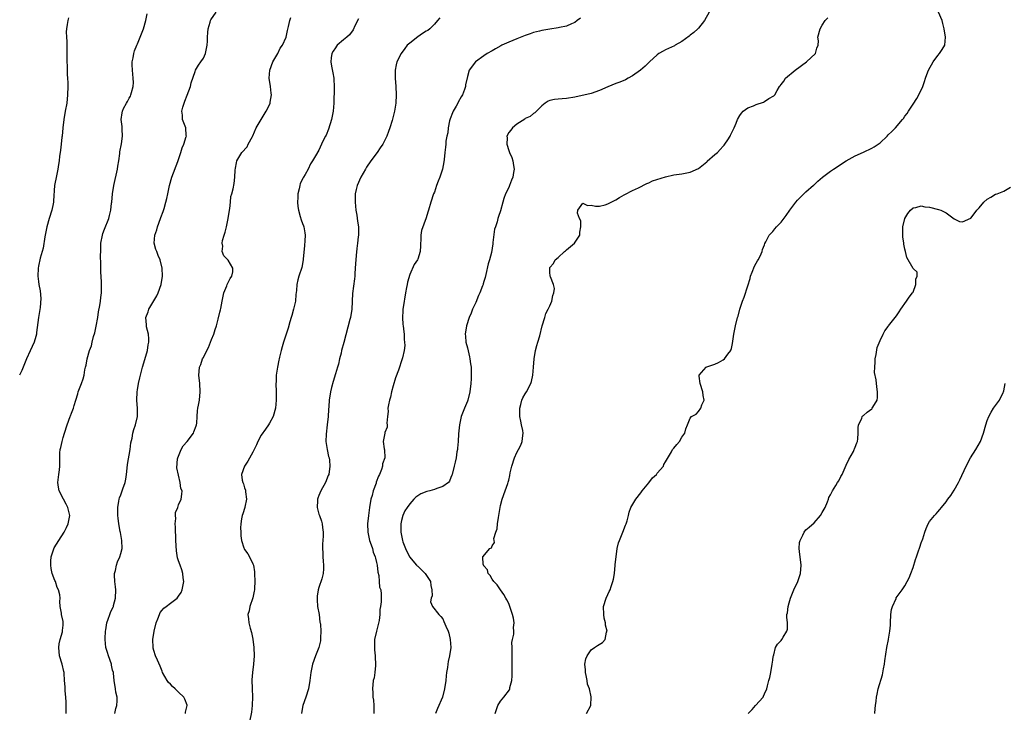
# Model space of a CAD drawing. Units: inches. Extents: x 2583000 to 2586000, y 1506000 to 1509000.
# Drawn here: x 2583256 to 2583495, y 1506937 to 1507105 of the extents above; entities that cross this region are included whole.
import ezdxf

# ---------------------------------------------------------------- set-up
doc = ezdxf.new("R2010")
doc.units = ezdxf.units.IN
doc.header["$MEASUREMENT"] = 0
doc.layers.add('LD25831506_10ft', color=120, linetype='Continuous')

msp = doc.modelspace()

# ---------------------------------------------------------------- linework, layer by layer
at = {"layer": 'LD25831506_10ft'}
for points, elevation in [([(2583268.33, 1507105.67), (2583268.13, 1507105), (2583268.01, 1507104.01), (2583267.8, 1507103), (2583267.75, 1507102.25), (2583267.81, 1507101), (2583267.9, 1507099.9), (2583267.94, 1507097), (2583267.9, 1507095.9), (2583267.91, 1507095), (2583267.97, 1507094.03), (2583267.95, 1507093), (2583267.96, 1507091.96), (2583268.06, 1507091), (2583268.11, 1507089.89), (2583268.12, 1507089), (2583268.06, 1507087), (2583267.87, 1507085), (2583267.54, 1507083), (2583267.17, 1507081), (2583266.93, 1507079), (2583266.77, 1507077), (2583266.72, 1507076.72), (2583266.54, 1507075), (2583266.38, 1507073.62), (2583266.27, 1507073), (2583266.16, 1507072.16), (2583266.04, 1507071), (2583265.91, 1507070.09), (2583265.73, 1507069), (2583265.38, 1507067.38), (2583264.95, 1507065), (2583264.7, 1507061.3), (2583264.67, 1507061), (2583264.57, 1507060.57), (2583264.26, 1507059), (2583263.61, 1507057), (2583263.03, 1507054.97), (2583262.6, 1507052.6), (2583262.14, 1507049.86), (2583261.43, 1507047.43), (2583261, 1507045.45), (2583260.92, 1507045), (2583260.85, 1507043), (2583261, 1507041.74), (2583261.13, 1507041), (2583261.47, 1507039.47), (2583261.61, 1507037.61), (2583261.42, 1507035.42), (2583261.05, 1507033), (2583260.59, 1507029.41), (2583260.55, 1507029), (2583260.39, 1507028.39), (2583259.98, 1507027), (2583259, 1507024.91), (2583258.13, 1507023), (2583257.83, 1507022.17), (2583257, 1507020.2), (2583256.43, 1507019)], 8210), ([(2583267.76, 1506937), (2583267.74, 1506939), (2583267.76, 1506939.76), (2583267.67, 1506941), (2583267.5, 1506942.5), (2583267.52, 1506943.52), (2583267.37, 1506945), (2583267.23, 1506946.77), (2583267.24, 1506947), (2583267.21, 1506947.21), (2583266.77, 1506949), (2583266.16, 1506951), (2583265.93, 1506953), (2583266.06, 1506953.94), (2583266.27, 1506955), (2583266.82, 1506956.82), (2583266.85, 1506957), (2583266.85, 1506957.15), (2583267, 1506958.4), (2583267.05, 1506959), (2583267, 1506959.36), (2583266.65, 1506961), (2583266.63, 1506961.37), (2583266.32, 1506963), (2583266.18, 1506964.18), (2583266.26, 1506965), (2583266.2, 1506965.8), (2583265.9, 1506967), (2583265.58, 1506967.58), (2583265.13, 1506969), (2583265, 1506969.28), (2583264.38, 1506971), (2583264.14, 1506972.14), (2583264.01, 1506973), (2583264.06, 1506973.94), (2583264.14, 1506975), (2583264.85, 1506977.15), (2583265.97, 1506979), (2583267.28, 1506981), (2583267.86, 1506982.14), (2583268.27, 1506983), (2583268.6, 1506985), (2583268.13, 1506987), (2583267.76, 1506987.76), (2583267.06, 1506989), (2583266.01, 1506991), (2583265.87, 1506991.87), (2583265.73, 1506993), (2583265.98, 1506995), (2583266.09, 1506996.09), (2583266.19, 1506997), (2583266.22, 1506997.78), (2583266.19, 1506999), (2583266.23, 1507000.23), (2583266.33, 1507001), (2583266.48, 1507001.52), (2583266.75, 1507003), (2583267, 1507003.92), (2583267.33, 1507005), (2583268.01, 1507007), (2583268.75, 1507009), (2583268.8, 1507009.2), (2583269, 1507009.82), (2583269.5, 1507011), (2583269.72, 1507011.72), (2583270.05, 1507013), (2583270.54, 1507014.54), (2583270.65, 1507015), (2583271.47, 1507017), (2583271.86, 1507018.14), (2583272.07, 1507019), (2583272.3, 1507020.3), (2583272.45, 1507021), (2583272.56, 1507021.44), (2583272.85, 1507023), (2583273.43, 1507025), (2583273.86, 1507026.14), (2583274.04, 1507027), (2583274.39, 1507028.39), (2583274.69, 1507029.31), (2583275.05, 1507030.95), (2583275.39, 1507033), (2583275.58, 1507034.42), (2583275.92, 1507035.92), (2583276.06, 1507037), (2583276.11, 1507037.89), (2583276.31, 1507039), (2583276.33, 1507040.33), (2583276.31, 1507041.69), (2583276.11, 1507044.11), (2583276.16, 1507045.84), (2583276.09, 1507048.09), (2583276.11, 1507049), (2583276.16, 1507049.84), (2583276.18, 1507051), (2583276.54, 1507053), (2583276.64, 1507053.36), (2583277, 1507054.43), (2583278.06, 1507057), (2583278.26, 1507057.74), (2583278.55, 1507059), (2583278.75, 1507060.75), (2583278.79, 1507061), (2583279, 1507063), (2583279.31, 1507065), (2583280.22, 1507069), (2583280.3, 1507069.7), (2583280.52, 1507071), (2583280.75, 1507072.75), (2583280.79, 1507073.21), (2583281.12, 1507075.12), (2583281.36, 1507077), (2583281.29, 1507078.71), (2583281.31, 1507079), (2583281.29, 1507079.29), (2583281.07, 1507081), (2583281.33, 1507082.67), (2583281.36, 1507083), (2583281.65, 1507083.65), (2583282.33, 1507085), (2583282.59, 1507085.41), (2583283, 1507086.16), (2583283.32, 1507086.68), (2583283.45, 1507087), (2583283.57, 1507087.57), (2583284.01, 1507089), (2583284.04, 1507089.96), (2583283.99, 1507091), (2583283.79, 1507093), (2583283.76, 1507094.24), (2583283.77, 1507095), (2583283.98, 1507095.98), (2583284.14, 1507097), (2583284.33, 1507097.67), (2583284.85, 1507099), (2583285, 1507099.39), (2583285.72, 1507101), (2583286.18, 1507102.18), (2583286.47, 1507103), (2583287.03, 1507105), (2583287.39, 1507106.61)], 8220), ([(2583279.53, 1506937), (2583279.76, 1506938.24), (2583280.01, 1506939), (2583280.12, 1506940.12), (2583280.07, 1506941), (2583279.81, 1506942.19), (2583279.7, 1506943), (2583279.38, 1506945), (2583279.21, 1506946.79), (2583279.18, 1506947), (2583279, 1506947.52), (2583278.75, 1506948.75), (2583278.72, 1506949), (2583277.99, 1506951), (2583277.77, 1506951.77), (2583277.37, 1506953), (2583277.18, 1506955), (2583277.2, 1506955.2), (2583277.26, 1506957), (2583277.33, 1506957.33), (2583277.57, 1506959), (2583277.93, 1506959.93), (2583278.29, 1506961), (2583278.5, 1506961.5), (2583279.14, 1506962.86), (2583279.19, 1506963), (2583279.23, 1506963.23), (2583279.68, 1506965), (2583279.75, 1506967), (2583279.73, 1506967.73), (2583279.58, 1506969), (2583279.48, 1506970.52), (2583279.5, 1506971), (2583279.68, 1506971.68), (2583279.94, 1506973), (2583280.22, 1506973.78), (2583280.76, 1506975), (2583281, 1506975.84), (2583281.3, 1506977), (2583281.25, 1506979), (2583280.89, 1506980.89), (2583280.86, 1506981.14), (2583280.53, 1506983), (2583280.36, 1506984.36), (2583280.3, 1506985), (2583280.23, 1506987), (2583280.5, 1506988.5), (2583280.57, 1506989), (2583280.69, 1506989.31), (2583281, 1506990.02), (2583281.27, 1506990.73), (2583281.5, 1506991.5), (2583282.02, 1506993), (2583282.2, 1506993.8), (2583282.37, 1506995), (2583282.53, 1506996.53), (2583282.64, 1506997.36), (2583283.22, 1507001), (2583283.39, 1507002.61), (2583283.74, 1507003.74), (2583283.92, 1507005), (2583284.14, 1507005.86), (2583284.53, 1507007), (2583285, 1507009), (2583285.06, 1507010.94), (2583284.91, 1507013), (2583284.93, 1507015), (2583285, 1507015.45), (2583285.28, 1507017), (2583285.64, 1507018.36), (2583285.76, 1507019), (2583285.99, 1507019.99), (2583286.27, 1507021), (2583286.83, 1507022.83), (2583287.46, 1507025), (2583287.63, 1507026.37), (2583287.79, 1507027), (2583287.82, 1507027.82), (2583287.68, 1507029), (2583287.25, 1507030.75), (2583287.22, 1507031), (2583287.22, 1507031.22), (2583287.05, 1507033), (2583287.61, 1507034.39), (2583287.8, 1507035), (2583289.75, 1507038.25), (2583290.05, 1507039), (2583290.76, 1507041), (2583291.12, 1507043), (2583291.05, 1507045), (2583290.52, 1507047), (2583290.06, 1507048.06), (2583289.69, 1507049), (2583289.51, 1507049.51), (2583289.1, 1507051), (2583289.21, 1507053), (2583289.7, 1507054.3), (2583289.88, 1507055), (2583290.63, 1507057), (2583290.71, 1507057.29), (2583291.28, 1507058.72), (2583291.47, 1507059.47), (2583291.94, 1507061), (2583292.17, 1507061.83), (2583292.37, 1507063), (2583292.77, 1507065), (2583293.36, 1507067), (2583294.81, 1507070.81), (2583295.55, 1507073), (2583295.84, 1507074.16), (2583296.27, 1507075), (2583296.87, 1507076.87), (2583296.89, 1507077), (2583296.86, 1507077.14), (2583296.73, 1507079), (2583296.24, 1507080.24), (2583295.97, 1507081), (2583295.93, 1507082.07), (2583295.78, 1507083), (2583296.03, 1507084.03), (2583296.34, 1507085), (2583296.54, 1507085.46), (2583297.11, 1507086.89), (2583297.87, 1507089), (2583298.07, 1507089.93), (2583299, 1507092.68), (2583299.12, 1507093), (2583299.83, 1507094.17), (2583300.41, 1507095), (2583301, 1507095.9), (2583301.52, 1507097), (2583301.79, 1507098.21), (2583301.94, 1507099), (2583302, 1507100), (2583302.02, 1507101), (2583302.11, 1507102.11), (2583302.14, 1507103), (2583302.63, 1507104.63), (2583302.72, 1507105), (2583302.82, 1507105.18), (2583304.07, 1507107)], 8230), ([(2583296.63, 1506937), (2583296.67, 1506937.33), (2583297.05, 1506939), (2583297.04, 1506939.04), (2583296.48, 1506940.48), (2583296.23, 1506941), (2583295, 1506942.22), (2583294.58, 1506942.58), (2583294.17, 1506943), (2583293.54, 1506943.54), (2583293, 1506944.13), (2583292.56, 1506944.56), (2583292.26, 1506945), (2583291.13, 1506947), (2583291, 1506947.25), (2583290.51, 1506948.51), (2583289.92, 1506949.92), (2583289.4, 1506951), (2583289, 1506952.26), (2583288.85, 1506952.85), (2583288.81, 1506953), (2583288.76, 1506955), (2583289.04, 1506957), (2583289.53, 1506959), (2583289.95, 1506959.95), (2583290.33, 1506961), (2583290.52, 1506961.48), (2583291, 1506962.08), (2583291.43, 1506962.57), (2583292, 1506963), (2583293, 1506963.8), (2583294.63, 1506965), (2583295, 1506965.44), (2583295.62, 1506966.38), (2583295.87, 1506967), (2583296.25, 1506969), (2583296.13, 1506969.87), (2583296.05, 1506971), (2583295.81, 1506971.81), (2583295.37, 1506973), (2583295, 1506974.07), (2583294.75, 1506974.75), (2583294.45, 1506976.45), (2583294.31, 1506979), (2583294.29, 1506980.29), (2583294.21, 1506981), (2583294.22, 1506982.23), (2583294.13, 1506983), (2583294.3, 1506984.3), (2583294.25, 1506985), (2583294.28, 1506985.72), (2583294.78, 1506987), (2583295, 1506987.61), (2583295.58, 1506989), (2583295.77, 1506990.23), (2583295.84, 1506991), (2583295.54, 1506991.54), (2583295.4, 1506993), (2583294.58, 1506996.58), (2583294.76, 1506998.76), (2583294.81, 1506999), (2583295, 1506999.41), (2583295.58, 1507001), (2583296.09, 1507001.91), (2583297.05, 1507003), (2583298.59, 1507005), (2583298.66, 1507005.34), (2583299.22, 1507006.78), (2583299.35, 1507007), (2583299.41, 1507007.41), (2583299.46, 1507009), (2583299.59, 1507010.41), (2583299.66, 1507011), (2583299.8, 1507011.8), (2583300.04, 1507013), (2583300.25, 1507015), (2583300.14, 1507017), (2583299.92, 1507019), (2583299.96, 1507019.96), (2583300.07, 1507021), (2583300.39, 1507021.61), (2583300.81, 1507023), (2583301, 1507023.3), (2583301.81, 1507025), (2583302.24, 1507025.76), (2583303, 1507027.66), (2583303.56, 1507029), (2583303.89, 1507030.11), (2583304.19, 1507031), (2583304.62, 1507032.62), (2583305, 1507034.29), (2583305.16, 1507034.84), (2583305.21, 1507035.21), (2583305.53, 1507037), (2583305.98, 1507039), (2583306.69, 1507040.69), (2583306.8, 1507041), (2583306.83, 1507041.17), (2583307.51, 1507042.49), (2583307.87, 1507043), (2583308.12, 1507044.12), (2583308.17, 1507045), (2583307, 1507046.93), (2583305.95, 1507047.95), (2583305.54, 1507049), (2583305.7, 1507050.3), (2583305.56, 1507051), (2583305.66, 1507051.66), (2583306.05, 1507053), (2583306.31, 1507053.69), (2583306.6, 1507055), (2583307.02, 1507057), (2583307.32, 1507059), (2583307.42, 1507059.42), (2583307.55, 1507061), (2583307.65, 1507062.35), (2583307.91, 1507063), (2583308.22, 1507064.22), (2583308.48, 1507065.52), (2583308.61, 1507067), (2583308.72, 1507068.72), (2583308.78, 1507069.21), (2583309, 1507070.51), (2583309.14, 1507071), (2583310.35, 1507073), (2583311.61, 1507074.39), (2583311.88, 1507075), (2583312.88, 1507076.88), (2583312.97, 1507077.03), (2583313.83, 1507079), (2583314.98, 1507081), (2583315.74, 1507082.26), (2583316.21, 1507083), (2583317, 1507084.56), (2583317.18, 1507085), (2583317.2, 1507085.2), (2583317.5, 1507087), (2583317.43, 1507087.43), (2583317.3, 1507089), (2583316.97, 1507091), (2583317.09, 1507093), (2583317.85, 1507095), (2583319.02, 1507097), (2583319.65, 1507098.35), (2583320.15, 1507099), (2583321.06, 1507101), (2583321.43, 1507102.57), (2583321.6, 1507103.6), (2583321.95, 1507105), (2583322.23, 1507105.77)], 8240), ([(2583338.59, 1507105.41), (2583337.74, 1507103.74), (2583337.27, 1507102.73), (2583336.42, 1507101.58), (2583335.79, 1507101), (2583335, 1507100.31), (2583333.43, 1507099), (2583333.23, 1507098.77), (2583333, 1507098.43), (2583332.44, 1507097.56), (2583332.11, 1507097), (2583331.99, 1507095.99), (2583331.86, 1507095), (2583332.04, 1507093.96), (2583332.37, 1507092.37), (2583332.62, 1507091), (2583332.74, 1507088.74), (2583332.62, 1507085), (2583332.44, 1507083), (2583332.21, 1507081.79), (2583332.04, 1507081), (2583331.31, 1507078.69), (2583330.76, 1507077.24), (2583330.62, 1507077), (2583330.21, 1507076.21), (2583329.66, 1507075), (2583329, 1507073.61), (2583328.2, 1507072.2), (2583327.47, 1507071), (2583327.25, 1507070.75), (2583327, 1507070.27), (2583326.41, 1507069), (2583325.7, 1507067.7), (2583325.27, 1507067), (2583325.15, 1507066.85), (2583324.48, 1507065.52), (2583324.35, 1507065), (2583324.24, 1507064.24), (2583323.9, 1507063), (2583323.86, 1507062.14), (2583323.82, 1507061), (2583323.9, 1507059.9), (2583324.04, 1507059), (2583324.47, 1507057.53), (2583324.67, 1507056.67), (2583325, 1507055.78), (2583325.23, 1507055.23), (2583325.31, 1507055), (2583325.58, 1507053.58), (2583325.64, 1507053), (2583325.61, 1507051.61), (2583325.55, 1507050.45), (2583325.2, 1507047.2), (2583325.2, 1507047), (2583324.84, 1507045.16), (2583324.14, 1507043), (2583323.87, 1507042.13), (2583323.66, 1507041), (2583323.57, 1507039.57), (2583323.43, 1507038.57), (2583323.29, 1507037), (2583322.86, 1507035), (2583322.48, 1507033.52), (2583322.28, 1507033), (2583321.94, 1507031.94), (2583321.57, 1507030.43), (2583321, 1507028.71), (2583320.46, 1507027), (2583320.13, 1507025.87), (2583319.85, 1507025), (2583319.44, 1507023.44), (2583319.34, 1507023), (2583319.3, 1507022.7), (2583318.93, 1507021), (2583318.66, 1507019), (2583318.61, 1507017.39), (2583318.58, 1507017), (2583318.61, 1507015), (2583318.61, 1507013), (2583318.45, 1507011), (2583317.92, 1507009), (2583317, 1507007.41), (2583316.79, 1507007), (2583316.02, 1507005.98), (2583315, 1507004.48), (2583314.21, 1507003), (2583313.87, 1507002.13), (2583313, 1507000.37), (2583311.81, 1506998.19), (2583310.95, 1506997), (2583310.22, 1506995), (2583310.38, 1506993.62), (2583310.54, 1506993), (2583310.69, 1506992.69), (2583311, 1506991.7), (2583311.2, 1506991.19), (2583311.23, 1506990.77), (2583311.45, 1506989), (2583311.08, 1506987.08), (2583311.06, 1506986.94), (2583310.59, 1506985.41), (2583310.42, 1506985), (2583310.25, 1506984.25), (2583310.08, 1506983), (2583310.01, 1506982.01), (2583310.06, 1506981), (2583310.07, 1506980.07), (2583310.22, 1506979), (2583310.8, 1506977.2), (2583310.85, 1506977), (2583311, 1506976.76), (2583311.75, 1506975.75), (2583312.21, 1506975), (2583313, 1506973.33), (2583313.13, 1506973), (2583313.4, 1506971.4), (2583313.43, 1506971), (2583313.48, 1506969), (2583313.36, 1506967.36), (2583313.36, 1506967), (2583313.33, 1506966.67), (2583312.97, 1506965.03), (2583312.29, 1506963), (2583312.07, 1506961.93), (2583311.8, 1506961), (2583311.94, 1506959.94), (2583312, 1506959), (2583312.33, 1506957.67), (2583312.68, 1506956.68), (2583313.01, 1506955.01), (2583313.23, 1506953), (2583313.3, 1506951), (2583313.15, 1506949), (2583312.9, 1506947), (2583312.78, 1506945.22), (2583312.82, 1506943), (2583312.9, 1506941.1), (2583312.84, 1506939), (2583312.64, 1506937.36), (2583312.15, 1506935)], 8250), ([(2583358.35, 1507105.65), (2583357.77, 1507105), (2583357, 1507104.1), (2583355.89, 1507103), (2583355.38, 1507102.62), (2583355, 1507102.41), (2583354.13, 1507101.87), (2583352.94, 1507101.06), (2583351, 1507099.54), (2583350.41, 1507099), (2583349.8, 1507098.2), (2583348.9, 1507097), (2583347.9, 1507095), (2583347.75, 1507094.25), (2583347.47, 1507093), (2583347.49, 1507091), (2583347.66, 1507089), (2583347.75, 1507087), (2583347.65, 1507085), (2583347.35, 1507083), (2583346.79, 1507080.79), (2583346.22, 1507079), (2583345.87, 1507078.13), (2583345.47, 1507077), (2583344.46, 1507075), (2583343.86, 1507074.14), (2583343.09, 1507073), (2583341.62, 1507071), (2583340.56, 1507069.44), (2583340.29, 1507069), (2583339.14, 1507067), (2583338.26, 1507065), (2583338.07, 1507064.07), (2583337.82, 1507063), (2583337.78, 1507062.22), (2583337.8, 1507061), (2583337.98, 1507059), (2583338.19, 1507057.81), (2583338.37, 1507056.37), (2583338.56, 1507055), (2583338.57, 1507053.44), (2583338.58, 1507053), (2583338.55, 1507052.55), (2583338.39, 1507051), (2583338.22, 1507049.78), (2583338.03, 1507048.03), (2583337.94, 1507047), (2583337.91, 1507046.09), (2583337.71, 1507043.71), (2583337.67, 1507043), (2583337.61, 1507042.39), (2583337.18, 1507038.82), (2583336.96, 1507035), (2583336.62, 1507033), (2583336.5, 1507032.5), (2583335.06, 1507026.94), (2583334.49, 1507025), (2583334.36, 1507024.36), (2583334, 1507023), (2583333.72, 1507021.72), (2583333.51, 1507021), (2583333, 1507019.38), (2583332.47, 1507017.53), (2583332.09, 1507016.09), (2583331.84, 1507015), (2583331.5, 1507013), (2583331.42, 1507011.42), (2583331.32, 1507010.68), (2583331.24, 1507009), (2583331.02, 1507006.98), (2583330.74, 1507004.74), (2583330.71, 1507003), (2583331, 1507001), (2583331.35, 1506999.35), (2583331.49, 1506999), (2583331.57, 1506998.43), (2583331.68, 1506997), (2583331.37, 1506995), (2583331.28, 1506994.72), (2583330.59, 1506993), (2583329.5, 1506991), (2583329, 1506989.85), (2583328.76, 1506989.24), (2583328.69, 1506989), (2583328.65, 1506988.65), (2583328.57, 1506987), (2583329, 1506985.34), (2583329.11, 1506985), (2583329.62, 1506983.62), (2583329.83, 1506983), (2583329.91, 1506982.09), (2583330.06, 1506981), (2583330.05, 1506980.05), (2583329.91, 1506978.09), (2583329.9, 1506977), (2583329.97, 1506975.97), (2583329.97, 1506975), (2583330.01, 1506973.99), (2583330.1, 1506973), (2583330.08, 1506972.08), (2583330, 1506971), (2583329.7, 1506969.7), (2583329, 1506967.57), (2583328.83, 1506967), (2583328.57, 1506965.43), (2583328.54, 1506965), (2583328.54, 1506964.54), (2583328.68, 1506963), (2583329.03, 1506961), (2583329.2, 1506959.2), (2583329.28, 1506959), (2583329.37, 1506958.63), (2583329.44, 1506957), (2583329.39, 1506955.39), (2583329.42, 1506955), (2583329.36, 1506954.64), (2583328.99, 1506953), (2583328.2, 1506951), (2583327.47, 1506949), (2583327.07, 1506946.93), (2583326.84, 1506945), (2583326.46, 1506943), (2583325.82, 1506941), (2583325.07, 1506939), (2583325, 1506938.53), (2583324.82, 1506937)], 8260), ([(2583392.39, 1507105.61), (2583391.62, 1507105), (2583391, 1507104.55), (2583390.22, 1507104.22), (2583389, 1507103.65), (2583387.28, 1507103.28), (2583387, 1507103.2), (2583385, 1507102.89), (2583383, 1507102.56), (2583382.43, 1507102.43), (2583381, 1507102.08), (2583380.21, 1507101.79), (2583379, 1507101.4), (2583377, 1507100.58), (2583375, 1507099.73), (2583373.37, 1507099), (2583373.12, 1507098.88), (2583371.83, 1507098.17), (2583371, 1507097.69), (2583369.75, 1507097), (2583369, 1507096.48), (2583366.95, 1507095), (2583365.38, 1507093), (2583365, 1507091.48), (2583364.57, 1507089.43), (2583364.54, 1507089), (2583364.28, 1507088.28), (2583363.78, 1507087), (2583363.49, 1507086.51), (2583362.77, 1507085.23), (2583362.66, 1507085), (2583362.25, 1507084.25), (2583361.53, 1507083), (2583361.36, 1507082.64), (2583360.81, 1507081.19), (2583360.67, 1507080.67), (2583360.33, 1507079), (2583360.23, 1507077.77), (2583360.04, 1507077), (2583359.8, 1507075.8), (2583359.75, 1507075), (2583359.68, 1507074.32), (2583359.5, 1507073), (2583359.34, 1507071.34), (2583359.24, 1507070.76), (2583358.98, 1507069), (2583358.34, 1507067), (2583357.93, 1507066.07), (2583357.53, 1507065), (2583357, 1507063.44), (2583356.8, 1507063), (2583356.13, 1507061), (2583355.56, 1507059), (2583355.41, 1507058.59), (2583355, 1507057.15), (2583353.87, 1507054.13), (2583353.73, 1507053), (2583353.71, 1507051.71), (2583353.61, 1507051), (2583353.6, 1507050.4), (2583353.52, 1507049), (2583353, 1507047.2), (2583352.93, 1507047), (2583352.13, 1507045.87), (2583351, 1507043.48), (2583350.45, 1507041.55), (2583350.39, 1507041), (2583350.27, 1507040.27), (2583350.02, 1507039), (2583349.43, 1507035.43), (2583349.38, 1507035), (2583349.37, 1507034.63), (2583349.25, 1507033), (2583349.36, 1507031.36), (2583349.4, 1507031), (2583349.55, 1507029.55), (2583349.66, 1507029), (2583349.68, 1507027.68), (2583349.78, 1507027), (2583349.8, 1507026.2), (2583349.65, 1507025), (2583349.24, 1507023.24), (2583349.22, 1507023), (2583348.27, 1507020.27), (2583347.6, 1507018.4), (2583347, 1507016.45), (2583346.62, 1507015), (2583346.33, 1507013.67), (2583346.12, 1507013), (2583345.84, 1507011.84), (2583345.74, 1507011), (2583345.79, 1507010.21), (2583345.6, 1507009), (2583345.43, 1507007.43), (2583345.52, 1507007), (2583345.54, 1507006.46), (2583345, 1507005.14), (2583344.96, 1507005), (2583344.57, 1507003), (2583344.79, 1507001.21), (2583344.92, 1507000.92), (2583344.94, 1506999), (2583344.42, 1506997.58), (2583344.44, 1506997), (2583344.21, 1506996.21), (2583343.69, 1506995), (2583343.45, 1506994.55), (2583342.91, 1506993.09), (2583342.84, 1506992.84), (2583342.17, 1506991), (2583341.87, 1506989.87), (2583341.61, 1506989), (2583341.24, 1506987), (2583341, 1506985), (2583340.8, 1506983), (2583340.86, 1506981), (2583341.29, 1506979), (2583341.46, 1506978.54), (2583341.96, 1506977), (2583342.16, 1506976.16), (2583342.67, 1506975), (2583342.7, 1506974.7), (2583343, 1506973.63), (2583343.14, 1506973), (2583343.28, 1506971.28), (2583343.51, 1506970.49), (2583343.62, 1506969), (2583343.67, 1506967.67), (2583343.98, 1506967), (2583344.06, 1506965.94), (2583344.08, 1506965), (2583344.12, 1506964.12), (2583343.94, 1506963), (2583343.75, 1506962.25), (2583343.76, 1506961), (2583343.58, 1506959.58), (2583343.38, 1506958.62), (2583342.96, 1506957), (2583342.5, 1506955), (2583342.5, 1506953.5), (2583342.46, 1506953), (2583342.49, 1506952.49), (2583342.67, 1506951), (2583342.66, 1506950.66), (2583342.75, 1506949), (2583342.68, 1506948.68), (2583342.55, 1506947), (2583342.36, 1506945.64), (2583342.19, 1506945), (2583341.97, 1506943), (2583342.08, 1506942.08), (2583342.07, 1506941), (2583342.23, 1506940.23), (2583342.29, 1506939), (2583342.31, 1506937.69), (2583342.35, 1506937)], 8270), ([(2583423.57, 1507107), (2583422.47, 1507105), (2583421, 1507103.16), (2583420.84, 1507103), (2583419.87, 1507102.13), (2583419, 1507101.43), (2583418.75, 1507101.25), (2583417, 1507099.89), (2583415.36, 1507099), (2583415.15, 1507098.85), (2583413, 1507097.87), (2583412.42, 1507097.58), (2583411.42, 1507097), (2583411, 1507096.69), (2583409.12, 1507095), (2583408.06, 1507093.94), (2583406.95, 1507093), (2583405, 1507091.63), (2583403.96, 1507091), (2583403.34, 1507090.66), (2583401.94, 1507090.06), (2583401, 1507089.71), (2583399, 1507088.92), (2583397, 1507088.02), (2583395, 1507087.35), (2583391, 1507086.45), (2583389, 1507086.1), (2583387.96, 1507086.04), (2583387, 1507085.93), (2583386.13, 1507085.87), (2583385, 1507085.62), (2583384.54, 1507085.46), (2583383.81, 1507085), (2583383, 1507084.37), (2583381.34, 1507082.66), (2583381, 1507082.44), (2583380.23, 1507081.77), (2583379, 1507081.22), (2583378.88, 1507081.12), (2583377, 1507079.92), (2583375.93, 1507079), (2583375.53, 1507078.47), (2583375, 1507077.87), (2583374.56, 1507077), (2583374.61, 1507076.61), (2583374.57, 1507075), (2583375, 1507073.49), (2583375.19, 1507073), (2583375.77, 1507071.77), (2583375.97, 1507071), (2583376.13, 1507069.87), (2583376.3, 1507069), (2583376.2, 1507068.2), (2583376.02, 1507067), (2583375.7, 1507066.3), (2583375.22, 1507065), (2583375, 1507064.51), (2583374.25, 1507063), (2583373.86, 1507061.86), (2583373.54, 1507061), (2583373, 1507058.88), (2583372.5, 1507057.5), (2583372.35, 1507057), (2583372.18, 1507056.18), (2583371.78, 1507055), (2583371.57, 1507054.43), (2583371.19, 1507051.2), (2583371.13, 1507050.87), (2583371, 1507049.86), (2583370.81, 1507048.81), (2583370.33, 1507047), (2583369.99, 1507046.01), (2583369.46, 1507043.46), (2583369.26, 1507042.74), (2583369, 1507041.72), (2583368.82, 1507041.18), (2583368.78, 1507041), (2583368.66, 1507040.66), (2583367.98, 1507039), (2583367.67, 1507038.33), (2583367, 1507036.66), (2583366.26, 1507035), (2583365.89, 1507034.11), (2583365.45, 1507033), (2583364.78, 1507031), (2583364.48, 1507029), (2583364.5, 1507028.5), (2583364.65, 1507027), (2583365, 1507025.67), (2583365.51, 1507023.51), (2583365.61, 1507023), (2583365.78, 1507021.78), (2583365.87, 1507021), (2583365.92, 1507019.92), (2583365.93, 1507019), (2583365.88, 1507018.12), (2583365.86, 1507017), (2583365.62, 1507015), (2583365.11, 1507013), (2583365, 1507012.72), (2583364.28, 1507011), (2583363.48, 1507009), (2583363.04, 1507007), (2583362.85, 1507004.85), (2583362.75, 1507003), (2583362.63, 1507001.37), (2583362.57, 1507001), (2583362.47, 1507000.47), (2583362.26, 1506999), (2583362.05, 1506997.95), (2583361.82, 1506997), (2583361.3, 1506995), (2583361.23, 1506994.77), (2583361, 1506994.23), (2583360.65, 1506993.35), (2583360.38, 1506993), (2583359, 1506992.03), (2583357.55, 1506991.55), (2583357, 1506991.31), (2583355.86, 1506991), (2583355.16, 1506990.84), (2583353.7, 1506990.3), (2583352.51, 1506989.49), (2583352.02, 1506989), (2583351, 1506987.84), (2583350.37, 1506987), (2583349.86, 1506986.14), (2583349.31, 1506985), (2583349, 1506983.84), (2583348.83, 1506983), (2583348.85, 1506981), (2583349, 1506980.15), (2583349.24, 1506979), (2583349.35, 1506978.65), (2583349.95, 1506977), (2583350.95, 1506975), (2583352.69, 1506973), (2583352.85, 1506972.85), (2583353, 1506972.73), (2583353.89, 1506971.89), (2583354.79, 1506971), (2583356.08, 1506969), (2583356.09, 1506968.09), (2583356.37, 1506967), (2583356.45, 1506965.55), (2583356.21, 1506965), (2583356.08, 1506964.08), (2583356.55, 1506963), (2583358.05, 1506961), (2583358.54, 1506960.54), (2583359, 1506960), (2583359.32, 1506959.32), (2583359.77, 1506958.23), (2583360.32, 1506957), (2583360.49, 1506956.49), (2583360.85, 1506955), (2583360.96, 1506953), (2583360.69, 1506951), (2583360.37, 1506949.63), (2583360.27, 1506949), (2583360.16, 1506948.16), (2583359.94, 1506947), (2583359.83, 1506946.17), (2583359.75, 1506945), (2583359.46, 1506943), (2583358.93, 1506941), (2583357.78, 1506938.22), (2583357.24, 1506937)], 8280), ([(2583371.73, 1506937), (2583372.01, 1506937.99), (2583372.33, 1506939), (2583373, 1506940.04), (2583373.84, 1506941), (2583375.2, 1506942.8), (2583375.26, 1506943), (2583375.3, 1506943.3), (2583375.74, 1506945), (2583375.86, 1506946.14), (2583375.87, 1506947), (2583375.86, 1506947.86), (2583375.88, 1506949), (2583375.82, 1506951), (2583375.86, 1506951.86), (2583375.81, 1506953), (2583375.79, 1506954.21), (2583375.95, 1506955), (2583376.26, 1506956.26), (2583376.24, 1506957), (2583376.13, 1506957.87), (2583376.32, 1506959), (2583376.17, 1506960.17), (2583375.92, 1506961), (2583375.19, 1506963.19), (2583375, 1506963.66), (2583374.56, 1506964.56), (2583374.29, 1506965), (2583373.84, 1506965.84), (2583373.03, 1506967.03), (2583372.19, 1506968.19), (2583371.39, 1506969), (2583371, 1506969.56), (2583370.51, 1506970.51), (2583370.04, 1506971), (2583369.85, 1506971.85), (2583369, 1506972.83), (2583368.95, 1506972.95), (2583368.89, 1506973), (2583368.82, 1506973.18), (2583368.73, 1506975), (2583370.44, 1506977), (2583370.8, 1506977.2), (2583371, 1506977.65), (2583371.52, 1506978.48), (2583371.47, 1506979), (2583371.42, 1506979.41), (2583371.91, 1506981), (2583372.22, 1506981.78), (2583372.28, 1506983), (2583372.5, 1506984.5), (2583372.62, 1506985), (2583372.91, 1506987), (2583373, 1506987.44), (2583373.4, 1506989), (2583374.17, 1506991), (2583374.79, 1506992.79), (2583374.91, 1506993.09), (2583375, 1506993.56), (2583375.28, 1506994.72), (2583375.39, 1506995.39), (2583375.73, 1506997), (2583376.4, 1506999), (2583377, 1507000.27), (2583377.4, 1507001), (2583377.91, 1507002.09), (2583378.25, 1507003), (2583378.4, 1507004.4), (2583378.48, 1507005), (2583378.4, 1507005.6), (2583378.14, 1507007), (2583377.91, 1507007.91), (2583377.7, 1507009), (2583377.66, 1507011), (2583377.95, 1507011.95), (2583378.22, 1507013), (2583378.46, 1507013.54), (2583379, 1507014.5), (2583379.3, 1507015), (2583380.35, 1507017), (2583380.5, 1507017.5), (2583380.83, 1507019), (2583380.98, 1507020.98), (2583381.17, 1507023), (2583381.53, 1507025), (2583381.79, 1507026.21), (2583382.07, 1507027), (2583382.55, 1507028.55), (2583383.15, 1507031), (2583383.72, 1507033), (2583384.04, 1507033.96), (2583384.58, 1507035), (2583385, 1507035.85), (2583385.45, 1507037), (2583385.68, 1507038.32), (2583385.96, 1507039), (2583386.08, 1507040.08), (2583385.88, 1507041), (2583385.12, 1507042.88), (2583385.09, 1507043), (2583385, 1507044.03), (2583384.94, 1507045), (2583385, 1507045.11), (2583385.85, 1507046.15), (2583386.26, 1507047), (2583387, 1507047.59), (2583388.51, 1507049), (2583388.8, 1507049.2), (2583389, 1507049.41), (2583390.94, 1507051), (2583392.22, 1507053), (2583392.28, 1507053.72), (2583392.5, 1507055), (2583392.45, 1507056.45), (2583392.19, 1507057), (2583391.69, 1507058.31), (2583391.75, 1507059), (2583393, 1507060.7), (2583394.13, 1507060.13), (2583395, 1507060.24), (2583396, 1507060), (2583397, 1507060.04), (2583398.35, 1507060.35), (2583399, 1507060.56), (2583399.81, 1507061), (2583401, 1507061.58), (2583401.87, 1507062.13), (2583403, 1507062.76), (2583403.14, 1507062.86), (2583405, 1507063.83), (2583406.49, 1507064.49), (2583408.48, 1507065.52), (2583409, 1507065.66), (2583409.89, 1507066.11), (2583413, 1507067.14), (2583415, 1507067.58), (2583417, 1507067.85), (2583419, 1507068.24), (2583421, 1507069.17), (2583423, 1507070.77), (2583423.12, 1507070.88), (2583425, 1507072.53), (2583425.57, 1507073), (2583426.28, 1507073.72), (2583427, 1507074.53), (2583427.24, 1507074.76), (2583427.42, 1507075), (2583428.08, 1507076.08), (2583428.67, 1507077), (2583428.79, 1507077.21), (2583429, 1507077.69), (2583429.67, 1507079), (2583430.12, 1507080.12), (2583430.49, 1507081), (2583431, 1507082), (2583431.41, 1507082.59), (2583431.79, 1507083), (2583433, 1507083.84), (2583434.33, 1507084.33), (2583435, 1507084.62), (2583436.76, 1507085.24), (2583437, 1507085.38), (2583438.09, 1507086.09), (2583439.24, 1507086.76), (2583439.47, 1507087), (2583440.06, 1507088.06), (2583440.67, 1507089), (2583440.81, 1507089.19), (2583441, 1507089.51), (2583441.65, 1507090.35), (2583442.07, 1507091), (2583444.41, 1507093), (2583447.16, 1507095), (2583449.33, 1507097), (2583449.68, 1507098.32), (2583449.99, 1507099), (2583450.05, 1507100.05), (2583449.96, 1507101), (2583450.47, 1507103), (2583451, 1507103.87), (2583451.73, 1507105), (2583452.35, 1507105.65)], 8290), ([(2583393.89, 1506937), (2583394.92, 1506939), (2583394.97, 1506941.03), (2583394.55, 1506943), (2583394.14, 1506944.14), (2583394.02, 1506945), (2583393.77, 1506946.23), (2583393.58, 1506947), (2583393.58, 1506947.58), (2583393.48, 1506949), (2583393.69, 1506950.31), (2583393.98, 1506951), (2583395, 1506952.43), (2583395.79, 1506953), (2583396.52, 1506953.48), (2583397.77, 1506954.23), (2583398.39, 1506955), (2583398.73, 1506956.73), (2583398.84, 1506957), (2583398.46, 1506958.46), (2583398.45, 1506959), (2583398.15, 1506960.14), (2583398.02, 1506961), (2583398, 1506963), (2583398.59, 1506965), (2583399, 1506965.88), (2583399.39, 1506966.61), (2583399.57, 1506967), (2583399.8, 1506967.8), (2583400.26, 1506969), (2583400.41, 1506969.59), (2583400.61, 1506971), (2583400.83, 1506973), (2583400.83, 1506973.17), (2583401.02, 1506974.98), (2583401.31, 1506977), (2583401.62, 1506978.38), (2583401.85, 1506979), (2583402.7, 1506981), (2583403.34, 1506982.66), (2583403.51, 1506983), (2583403.74, 1506983.74), (2583404.02, 1506985), (2583404.18, 1506985.82), (2583404.58, 1506987), (2583405.78, 1506989), (2583407, 1506990.49), (2583407.22, 1506990.78), (2583407.36, 1506991), (2583409, 1506992.97), (2583409.88, 1506994.12), (2583410.81, 1506995), (2583411, 1506995.25), (2583412.51, 1506997), (2583412.6, 1506997.4), (2583413, 1506998.02), (2583414.45, 1507000.45), (2583414.7, 1507001), (2583414.83, 1507001.17), (2583415, 1507001.34), (2583415.73, 1507002.27), (2583416.37, 1507003), (2583417, 1507004.04), (2583417.67, 1507005), (2583417.97, 1507006.03), (2583418.3, 1507007), (2583419, 1507008.64), (2583419.29, 1507009), (2583420.4, 1507009.6), (2583421, 1507010.22), (2583421.59, 1507011), (2583421.85, 1507011.85), (2583422.4, 1507013), (2583422.13, 1507014.13), (2583422.09, 1507015), (2583421.38, 1507017), (2583421.18, 1507018.82), (2583421.18, 1507019), (2583422.9, 1507021), (2583423, 1507021.05), (2583424.47, 1507021.53), (2583425, 1507021.73), (2583425.87, 1507022.13), (2583427, 1507022.77), (2583427.27, 1507023), (2583428.11, 1507024.11), (2583428.82, 1507025), (2583428.88, 1507025.12), (2583429, 1507025.54), (2583429.28, 1507026.72), (2583429.59, 1507029), (2583429.76, 1507029.76), (2583429.98, 1507031), (2583430.49, 1507033), (2583430.62, 1507033.38), (2583431.05, 1507035.05), (2583431.67, 1507037), (2583432.06, 1507037.94), (2583433, 1507040.66), (2583433.51, 1507042.49), (2583433.63, 1507043), (2583434.04, 1507044.04), (2583434.56, 1507045.44), (2583435, 1507046.2), (2583435.27, 1507046.73), (2583435.44, 1507047), (2583435.91, 1507047.91), (2583436.4, 1507049), (2583436.49, 1507049.51), (2583437, 1507050.67), (2583437.08, 1507050.92), (2583437.33, 1507051.33), (2583438.14, 1507053), (2583439, 1507053.9), (2583439.48, 1507054.51), (2583439.92, 1507055), (2583441, 1507056.12), (2583442.23, 1507057.77), (2583443.1, 1507059), (2583444.61, 1507061), (2583445, 1507061.47), (2583446.5, 1507063), (2583447, 1507063.46), (2583448.88, 1507065.12), (2583449, 1507065.21), (2583449.92, 1507066.08), (2583451.03, 1507067), (2583453, 1507068.52), (2583453.69, 1507069), (2583456.82, 1507071), (2583459, 1507072.18), (2583461, 1507073.1), (2583463, 1507074.04), (2583463.61, 1507074.39), (2583464.51, 1507075), (2583465, 1507075.37), (2583466.72, 1507077), (2583467, 1507077.29), (2583467.87, 1507078.13), (2583468.71, 1507079), (2583470.48, 1507081), (2583470.7, 1507081.3), (2583471, 1507081.81), (2583471.54, 1507082.46), (2583471.9, 1507083), (2583473, 1507084.71), (2583473.93, 1507086.07), (2583474.42, 1507087), (2583475.35, 1507089), (2583475.8, 1507090.19), (2583476.04, 1507091), (2583476.55, 1507092.55), (2583476.73, 1507093), (2583477.85, 1507095), (2583479, 1507096.52), (2583479.43, 1507097), (2583480.05, 1507097.95), (2583480.68, 1507099), (2583480.88, 1507101), (2583480.55, 1507103), (2583480.25, 1507104.25), (2583480.04, 1507105), (2583479.16, 1507107)], 8300), ([(2583433.06, 1506937), (2583433.99, 1506938.01), (2583434.78, 1506939), (2583436.65, 1506941), (2583436.79, 1506941.21), (2583437, 1506941.77), (2583437.56, 1506943), (2583437.73, 1506943.73), (2583438.09, 1506945), (2583438.27, 1506945.73), (2583438.54, 1506947), (2583438.89, 1506949), (2583439, 1506949.99), (2583439.12, 1506950.88), (2583439.15, 1506951), (2583439.24, 1506951.24), (2583439.69, 1506953), (2583440.14, 1506953.86), (2583441, 1506954.73), (2583441.23, 1506955), (2583441.49, 1506955.49), (2583442.44, 1506957), (2583442.55, 1506957.45), (2583442.56, 1506959), (2583442.39, 1506960.39), (2583442.45, 1506961), (2583442.58, 1506961.42), (2583442.71, 1506963), (2583443, 1506963.87), (2583443.3, 1506965), (2583443.79, 1506966.21), (2583444.14, 1506967), (2583445.08, 1506969), (2583445.72, 1506971), (2583445.88, 1506973), (2583445.61, 1506975), (2583445.56, 1506975.56), (2583445.37, 1506977), (2583445.52, 1506978.48), (2583445.63, 1506979), (2583446.26, 1506980.26), (2583446.59, 1506981), (2583447, 1506981.52), (2583447.81, 1506982.19), (2583449, 1506983.24), (2583450.54, 1506985), (2583451, 1506985.77), (2583451.43, 1506986.57), (2583451.69, 1506987), (2583452.3, 1506988.3), (2583452.55, 1506989), (2583452.59, 1506989.41), (2583453, 1506990.07), (2583453.46, 1506991), (2583454.29, 1506992.29), (2583454.69, 1506993), (2583455, 1506993.43), (2583455.53, 1506994.47), (2583455.83, 1506995), (2583456.8, 1506997.2), (2583457.44, 1506998.56), (2583458.54, 1507000.54), (2583458.77, 1507001), (2583458.82, 1507001.18), (2583459, 1507001.6), (2583459.36, 1507002.64), (2583459.51, 1507003), (2583459.59, 1507003.59), (2583459.7, 1507005), (2583459.71, 1507006.29), (2583459.82, 1507007), (2583460.57, 1507008.57), (2583460.71, 1507009), (2583460.84, 1507009.16), (2583461, 1507009.28), (2583461.91, 1507010.09), (2583463, 1507010.87), (2583463.13, 1507011), (2583463.28, 1507011.28), (2583464.28, 1507013), (2583464.36, 1507013.64), (2583464.41, 1507015), (2583464.2, 1507016.2), (2583464.1, 1507017.9), (2583463.69, 1507019.69), (2583463.71, 1507021), (2583463.82, 1507022.18), (2583463.81, 1507023), (2583464.04, 1507024.04), (2583464.29, 1507025.71), (2583465, 1507027.46), (2583465.73, 1507029), (2583466.18, 1507029.82), (2583467, 1507030.86), (2583467.09, 1507031), (2583468.69, 1507033), (2583469, 1507033.44), (2583469.61, 1507034.39), (2583470.07, 1507035), (2583471.45, 1507037), (2583472.03, 1507037.97), (2583472.9, 1507039), (2583473, 1507039.19), (2583473.71, 1507041), (2583473.67, 1507042.33), (2583474, 1507043), (2583474.04, 1507044.04), (2583473, 1507044.91), (2583471.53, 1507047.53), (2583471.16, 1507049), (2583471, 1507049.57), (2583470.79, 1507050.79), (2583470.79, 1507051), (2583470.56, 1507052.56), (2583470.54, 1507053), (2583470.55, 1507055), (2583471, 1507057.01), (2583471.73, 1507058.27), (2583472.36, 1507059), (2583473, 1507059.58), (2583473.71, 1507059.71), (2583475, 1507060.06), (2583475.88, 1507059.88), (2583477, 1507059.75), (2583479.2, 1507059.2), (2583479.73, 1507059), (2583481, 1507058.39), (2583483, 1507056.96), (2583484.3, 1507056.3), (2583485, 1507056.18), (2583487, 1507057.13), (2583487.84, 1507058.16), (2583488.49, 1507059), (2583489, 1507059.57), (2583490.19, 1507061), (2583491, 1507061.72), (2583491.85, 1507062.15), (2583493, 1507062.88), (2583493.38, 1507063), (2583495, 1507063.61), (2583496.64, 1507064.64)], 8310), ([(2583463.71, 1506937), (2583463.8, 1506938.2), (2583463.92, 1506939), (2583464.03, 1506940.03), (2583464.11, 1506941), (2583464.31, 1506941.69), (2583464.58, 1506943), (2583465.61, 1506946.39), (2583465.88, 1506947.88), (2583466.1, 1506949), (2583466.2, 1506949.8), (2583466.68, 1506953), (2583467.07, 1506954.93), (2583467.07, 1506955.07), (2583467.41, 1506957), (2583467.57, 1506958.43), (2583467.55, 1506959), (2583467.64, 1506961), (2583467.79, 1506962.21), (2583468.01, 1506963), (2583468.89, 1506964.89), (2583468.94, 1506965.06), (2583470.34, 1506967), (2583471, 1506968.01), (2583471.6, 1506969), (2583472.05, 1506969.95), (2583472.49, 1506971), (2583473, 1506972.43), (2583473.62, 1506974.38), (2583473.81, 1506975), (2583474.24, 1506976.24), (2583474.66, 1506977.34), (2583475, 1506978.41), (2583475.34, 1506979.34), (2583475.87, 1506981), (2583476.17, 1506981.83), (2583476.67, 1506983), (2583477, 1506983.55), (2583478.21, 1506985), (2583478.61, 1506985.39), (2583479, 1506985.93), (2583479.51, 1506986.49), (2583479.87, 1506987), (2583481, 1506988.32), (2583481.46, 1506989), (2583482.15, 1506989.85), (2583483, 1506991.2), (2583484, 1506993), (2583484.34, 1506993.66), (2583485.84, 1506997), (2583486.95, 1506999), (2583488.23, 1507001), (2583489.34, 1507003), (2583490.1, 1507005), (2583490.66, 1507007), (2583491, 1507008.05), (2583491.39, 1507009), (2583491.94, 1507010.06), (2583492.5, 1507011), (2583493, 1507011.71), (2583493.99, 1507013), (2583494.83, 1507014.83), (2583494.93, 1507015), (2583495, 1507015.25), (2583495.35, 1507017)], 8320)]:
    msp.add_lwpolyline(points, dxfattribs=dict(at, elevation=elevation))

doc.saveas('drawing.dxf')
